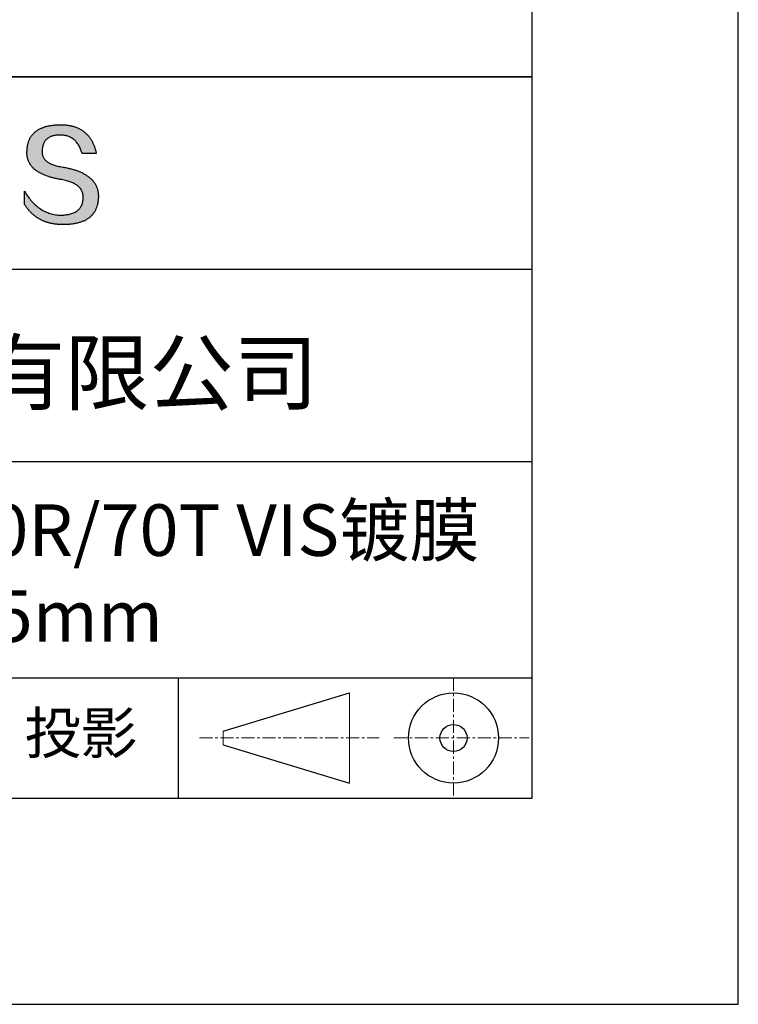
# Model space of a CAD drawing. Units: millimetres. Extents: x 0 to 297, y -2 to 208.
# Drawn here: x 262 to 297, y -2 to 46 of the extents above; entities that cross this region are included whole.
import ezdxf

# ---------------------------------------------------------------- set-up
doc = ezdxf.new("R2010")
doc.units = ezdxf.units.MM
doc.linetypes.add('CENTER', pattern=[10.16, 6.35, -1.27, 1.27, -1.27])
for name, color, linetype in [('1轮廓实线层', 7, 'Continuous'), ('6文字层', 3, 'Continuous'), ('细实线层', 7, 'Continuous')]:
    doc.layers.add(name, color=color, linetype=linetype)
doc.layers.add('3中心线层', color=1, linetype='CENTER', lineweight=9)
doc.layers.add('粗实线层', color=7, linetype='Continuous', lineweight=25)

# ---------------------------------------------------------------- blocks, each defined once
blk = doc.blocks.new('*X6')
at = {"layer": '粗实线层'}
for p, q in [((138.5, -95), (138.5, 95)), ((-138.5, -95), (138.5, -95))]:
    blk.add_line(p, q, dxfattribs=at)
at = {"layer": '细实线层'}
for p, q in [((148.5, -105), (148.5, 105)), ((-148.5, -105), (148.5, -105))]:
    blk.add_line(p, q, dxfattribs=at)

msp = doc.modelspace()

# ---------------------------------------------------------------- hatches: boundary and pattern name
msp.add_hatch(color=256).paths.add_polyline_path([(265.472, 37.804), (265.461, 37.834), (265.449, 37.864), (265.436, 37.893), (265.423, 37.922), (265.408, 37.95), (265.393, 37.978), (265.376, 38.005), (265.359, 38.033), (265.341, 38.059), (265.323, 38.086), (265.303, 38.112), (265.282, 38.137), (265.261, 38.162), (265.239, 38.187), (265.215, 38.211), (265.191, 38.235), (265.166, 38.259), (265.141, 38.282), (265.114, 38.305), (265.087, 38.327), (265.058, 38.349), (265.029, 38.37), (264.999, 38.392), (264.968, 38.412), (264.936, 38.433), (264.904, 38.452), (264.87, 38.472), (264.836, 38.491), (264.8, 38.51), (264.764, 38.528), (264.727, 38.546), (264.689, 38.563), (264.651, 38.58), (264.611, 38.597), (264.571, 38.613), (264.529, 38.629), (264.487, 38.644), (264.444, 38.659), (264.4, 38.674), (264.355, 38.688), (264.31, 38.702), (264.263, 38.716), (264.216, 38.729), (264.168, 38.741), (264.119, 38.753), (264.069, 38.765), (264.018, 38.776), (263.966, 38.787), (263.914, 38.798), (263.86, 38.808), (263.806, 38.818), (263.742, 38.828), (263.68, 38.839), (263.621, 38.851), (263.563, 38.864), (263.508, 38.877), (263.454, 38.892), (263.403, 38.908), (263.354, 38.924), (263.307, 38.942), (263.262, 38.96), (263.219, 38.98), (263.179, 39), (263.14, 39.021), (263.103, 39.043), (263.069, 39.067), (263.037, 39.091), (263.007, 39.116), (262.979, 39.142), (262.953, 39.169), (262.929, 39.196), (262.907, 39.225), (262.888, 39.255), (262.87, 39.286), (262.855, 39.317), (262.842, 39.35), (262.83, 39.383), (262.821, 39.418), (262.814, 39.453), (262.81, 39.489), (262.807, 39.527), (262.806, 39.565), (262.808, 39.604), (262.81, 39.651), (262.814, 39.696), (262.819, 39.74), (262.826, 39.783), (262.834, 39.824), (262.845, 39.864), (262.857, 39.902), (262.87, 39.938), (262.885, 39.973), (262.902, 40.007), (262.92, 40.039), (262.94, 40.069), (262.962, 40.099), (262.985, 40.126), (263.01, 40.152), (263.037, 40.177), (263.065, 40.2), (263.095, 40.222), (263.126, 40.242), (263.159, 40.26), (263.194, 40.278), (263.23, 40.293), (263.268, 40.307), (263.308, 40.32), (263.349, 40.331), (263.392, 40.341), (263.437, 40.349), (263.483, 40.356), (263.531, 40.361), (263.58, 40.365), (263.631, 40.367), (263.684, 40.368), (263.734, 40.367), (263.783, 40.364), (263.831, 40.36), (263.878, 40.354), (263.924, 40.346), (263.969, 40.336), (264.013, 40.325), (264.055, 40.312), (264.097, 40.297), (264.137, 40.281), (264.176, 40.262), (264.214, 40.242), (264.251, 40.22), (264.287, 40.197), (264.322, 40.171), (264.356, 40.144), (264.388, 40.115), (264.42, 40.085), (264.45, 40.052), (264.479, 40.018), (264.507, 39.982), (264.534, 39.945), (264.56, 39.906), (264.585, 39.864), (264.608, 39.822), (264.631, 39.777), (264.652, 39.731), (264.673, 39.683), (264.692, 39.633), (264.71, 39.581), (264.727, 39.528), (264.743, 39.473), (265.435, 39.473), (265.426, 39.516), (265.416, 39.559), (265.406, 39.601), (265.395, 39.642), (265.383, 39.683), (265.371, 39.723), (265.358, 39.762), (265.345, 39.8), (265.331, 39.838), (265.317, 39.875), (265.302, 39.912), (265.286, 39.948), (265.27, 39.983), (265.254, 40.017), (265.236, 40.051), (265.219, 40.084), (265.2, 40.116), (265.181, 40.148), (265.162, 40.179), (265.141, 40.21), (265.121, 40.239), (265.099, 40.268), (265.077, 40.297), (265.055, 40.324), (265.032, 40.351), (265.008, 40.377), (264.984, 40.403), (264.959, 40.428), (264.934, 40.452), (264.908, 40.476), (264.882, 40.499), (264.855, 40.521), (264.827, 40.542), (264.799, 40.563), (264.77, 40.583), (264.74, 40.603), (264.711, 40.621), (264.68, 40.639), (264.649, 40.657), (264.617, 40.674), (264.585, 40.69), (264.552, 40.705), (264.519, 40.72), (264.485, 40.734), (264.45, 40.747), (264.415, 40.76), (264.379, 40.771), (264.343, 40.783), (264.306, 40.793), (264.269, 40.803), (264.231, 40.812), (264.192, 40.821), (264.153, 40.829), (264.113, 40.836), (264.073, 40.842), (264.032, 40.848), (263.99, 40.853), (263.948, 40.858), (263.905, 40.862), (263.862, 40.865), (263.818, 40.867), (263.774, 40.869), (263.729, 40.87), (263.684, 40.87), (263.635, 40.869), (263.587, 40.868), (263.54, 40.865), (263.493, 40.863), (263.448, 40.859), (263.403, 40.855), (263.359, 40.851), (263.315, 40.845), (263.273, 40.84), (263.231, 40.833), (263.19, 40.826), (263.149, 40.819), (263.109, 40.811), (263.07, 40.802), (263.032, 40.793), (262.995, 40.783), (262.958, 40.772), (262.922, 40.761), (262.887, 40.749), (262.852, 40.737), (262.819, 40.724), (262.786, 40.711), (262.754, 40.696), (262.722, 40.682), (262.691, 40.666), (262.661, 40.651), (262.632, 40.634), (262.604, 40.617), (262.576, 40.599), (262.549, 40.581), (262.523, 40.562), (262.497, 40.543), (262.472, 40.522), (262.448, 40.502), (262.425, 40.481), (262.403, 40.459), (262.381, 40.436), (262.36, 40.413), (262.339, 40.389), (262.32, 40.365), (262.301, 40.34), (262.283, 40.315), (262.266, 40.289), (262.249, 40.262), (262.233, 40.235), (262.218, 40.207), (262.204, 40.179), (262.19, 40.15), (262.178, 40.12), (262.166, 40.09), (262.154, 40.059), (262.144, 40.028), (262.134, 39.995), (262.125, 39.963), (262.116, 39.93), (262.109, 39.896), (262.102, 39.861), (262.096, 39.826), (262.09, 39.791), (262.086, 39.755), (262.082, 39.718), (262.079, 39.68), (262.076, 39.642), (262.075, 39.604), (262.073, 39.569), (262.071, 39.535), (262.071, 39.501), (262.072, 39.468), (262.073, 39.435), (262.075, 39.402), (262.079, 39.37), (262.083, 39.338), (262.088, 39.307), (262.094, 39.276), (262.101, 39.246), (262.108, 39.215), (262.117, 39.186), (262.127, 39.156), (262.137, 39.128), (262.148, 39.099), (262.161, 39.071), (262.174, 39.043), (262.188, 39.016), (262.203, 38.989), (262.218, 38.962), (262.235, 38.936), (262.253, 38.911), (262.271, 38.885), (262.291, 38.861), (262.311, 38.836), (262.332, 38.812), (262.354, 38.788), (262.377, 38.765), (262.401, 38.742), (262.426, 38.72), (262.451, 38.698), (262.478, 38.676), (262.505, 38.655), (262.534, 38.634), (262.563, 38.614), (262.593, 38.594), (262.624, 38.574), (262.656, 38.555), (262.689, 38.536), (262.722, 38.518), (262.757, 38.5), (262.792, 38.482), (262.829, 38.465), (262.866, 38.448), (262.904, 38.432), (262.943, 38.416), (262.983, 38.4), (263.024, 38.385), (263.066, 38.37), (263.109, 38.356), (263.152, 38.342), (263.197, 38.329), (263.242, 38.316), (263.288, 38.303), (263.335, 38.291), (263.383, 38.279), (263.432, 38.267), (263.482, 38.256), (263.533, 38.245), (263.584, 38.235), (263.637, 38.225), (263.69, 38.216), (263.745, 38.207), (263.81, 38.195), (263.873, 38.183), (263.934, 38.169), (263.993, 38.155), (264.05, 38.139), (264.104, 38.123), (264.157, 38.105), (264.208, 38.087), (264.256, 38.067), (264.303, 38.046), (264.347, 38.025), (264.39, 38.002), (264.43, 37.978), (264.468, 37.953), (264.505, 37.928), (264.539, 37.901), (264.571, 37.873), (264.601, 37.844), (264.629, 37.814), (264.655, 37.784), (264.678, 37.752), (264.7, 37.719), (264.72, 37.685), (264.737, 37.65), (264.753, 37.614), (264.766, 37.577), (264.778, 37.539), (264.787, 37.5), (264.794, 37.46), (264.8, 37.419), (264.803, 37.377), (264.804, 37.333), (264.801, 37.282), (264.797, 37.233), (264.791, 37.185), (264.782, 37.139), (264.772, 37.094), (264.759, 37.051), (264.745, 37.009), (264.729, 36.969), (264.71, 36.931), (264.689, 36.894), (264.667, 36.858), (264.642, 36.825), (264.616, 36.793), (264.587, 36.762), (264.556, 36.733), (264.524, 36.706), (264.489, 36.68), (264.452, 36.656), (264.413, 36.633), (264.372, 36.612), (264.33, 36.592), (264.285, 36.574), (264.238, 36.558), (264.189, 36.543), (264.138, 36.53), (264.085, 36.519), (264.03, 36.508), (263.973, 36.5), (263.914, 36.493), (263.853, 36.488), (263.789, 36.484), (263.724, 36.482), (263.656, 36.484), (263.588, 36.489), (263.522, 36.496), (263.456, 36.505), (263.391, 36.516), (263.327, 36.529), (263.264, 36.545), (263.201, 36.562), (263.139, 36.582), (263.079, 36.604), (263.019, 36.628), (262.96, 36.655), (262.901, 36.683), (262.844, 36.714), (262.787, 36.747), (262.731, 36.782), (262.676, 36.819), (262.622, 36.859), (262.569, 36.9), (262.517, 36.944), (262.465, 36.99), (262.414, 37.038), (262.364, 37.089), (262.315, 37.141), (262.267, 37.196), (262.22, 37.252), (262.173, 37.311), (262.127, 37.373), (262.082, 37.436), (262.038, 37.502), (261.995, 37.569), (261.952, 37.639), (261.952, 37.006), (261.972, 36.976), (261.991, 36.946), (262.011, 36.916), (262.031, 36.887), (262.052, 36.858), (262.073, 36.83), (262.094, 36.803), (262.115, 36.776), (262.137, 36.749), (262.159, 36.723), (262.182, 36.697), (262.204, 36.672), (262.228, 36.647), (262.251, 36.623), (262.275, 36.599), (262.299, 36.576), (262.323, 36.553), (262.348, 36.531), (262.373, 36.509), (262.398, 36.488), (262.424, 36.467), (262.449, 36.447), (262.476, 36.427), (262.502, 36.407), (262.529, 36.388), (262.556, 36.37), (262.584, 36.352), (262.612, 36.334), (262.64, 36.317), (262.668, 36.301), (262.697, 36.285), (262.726, 36.269), (262.756, 36.254), (262.785, 36.239), (262.816, 36.225), (262.846, 36.212), (262.877, 36.198), (262.908, 36.186), (262.939, 36.173), (262.971, 36.162), (263.003, 36.15), (263.035, 36.14), (263.068, 36.129), (263.1, 36.12), (263.134, 36.11), (263.167, 36.101), (263.201, 36.093), (263.235, 36.085), (263.27, 36.078), (263.305, 36.071), (263.34, 36.064), (263.375, 36.058), (263.411, 36.053), (263.447, 36.048), (263.484, 36.043), (263.521, 36.039), (263.558, 36.035), (263.595, 36.032), (263.633, 36.03), (263.671, 36.027), (263.709, 36.026), (263.748, 36.025), (263.787, 36.024), (263.826, 36.024), (263.879, 36.024), (263.93, 36.025), (263.981, 36.027), (264.031, 36.029), (264.08, 36.032), (264.128, 36.035), (264.176, 36.04), (264.223, 36.045), (264.268, 36.05), (264.314, 36.057), (264.358, 36.064), (264.401, 36.071), (264.444, 36.079), (264.486, 36.088), (264.527, 36.098), (264.567, 36.108), (264.606, 36.119), (264.645, 36.131), (264.683, 36.143), (264.719, 36.156), (264.756, 36.169), (264.791, 36.184), (264.825, 36.198), (264.859, 36.214), (264.892, 36.23), (264.924, 36.247), (264.955, 36.265), (264.985, 36.283), (265.015, 36.302), (265.044, 36.321), (265.072, 36.341), (265.099, 36.362), (265.125, 36.383), (265.151, 36.406), (265.175, 36.428), (265.199, 36.452), (265.222, 36.476), (265.245, 36.501), (265.266, 36.526), (265.287, 36.552), (265.306, 36.579), (265.325, 36.607), (265.344, 36.635), (265.361, 36.663), (265.378, 36.693), (265.393, 36.723), (265.408, 36.754), (265.422, 36.785), (265.436, 36.817), (265.448, 36.85), (265.46, 36.883), (265.47, 36.917), (265.48, 36.952), (265.49, 36.987), (265.498, 37.023), (265.506, 37.06), (265.512, 37.097), (265.518, 37.135), (265.523, 37.174), (265.528, 37.213), (265.531, 37.253), (265.534, 37.294), (265.536, 37.335), (265.537, 37.377), (265.537, 37.412), (265.536, 37.447), (265.535, 37.482), (265.532, 37.516), (265.529, 37.549), (265.525, 37.583), (265.52, 37.615), (265.514, 37.648), (265.507, 37.68), (265.5, 37.712), (265.491, 37.743), (265.482, 37.774), (265.48, 37.78)])

# ---------------------------------------------------------------- linework, layer by layer
for points in [[(262.075, 39.604), (262.076, 39.642), (262.079, 39.68), (262.082, 39.718), (262.086, 39.755), (262.09, 39.791), (262.096, 39.826), (262.102, 39.861), (262.109, 39.896), (262.116, 39.93), (262.125, 39.963), (262.134, 39.995), (262.144, 40.028), (262.154, 40.059), (262.166, 40.09), (262.178, 40.12), (262.19, 40.15), (262.204, 40.179), (262.218, 40.207), (262.233, 40.235), (262.249, 40.262), (262.266, 40.289), (262.283, 40.315), (262.301, 40.34), (262.32, 40.365), (262.339, 40.389), (262.36, 40.413), (262.381, 40.436), (262.403, 40.459), (262.425, 40.481), (262.448, 40.502), (262.472, 40.522), (262.497, 40.543), (262.523, 40.562), (262.549, 40.581), (262.576, 40.599), (262.604, 40.617), (262.632, 40.634), (262.661, 40.651), (262.691, 40.666), (262.722, 40.682), (262.754, 40.696), (262.786, 40.711), (262.819, 40.724), (262.852, 40.737), (262.887, 40.749), (262.922, 40.761), (262.958, 40.772), (262.995, 40.783), (263.032, 40.793), (263.07, 40.802), (263.109, 40.811), (263.149, 40.819), (263.19, 40.826), (263.231, 40.833), (263.273, 40.84), (263.315, 40.845), (263.359, 40.851), (263.403, 40.855), (263.448, 40.859), (263.493, 40.863), (263.54, 40.865), (263.587, 40.868), (263.635, 40.869), (263.684, 40.87)], [(263.684, 40.87), (263.729, 40.87), (263.774, 40.869), (263.818, 40.867), (263.862, 40.865), (263.905, 40.862), (263.948, 40.858), (263.99, 40.853), (264.032, 40.848), (264.073, 40.842), (264.113, 40.836), (264.153, 40.829), (264.192, 40.821), (264.231, 40.812), (264.269, 40.803), (264.306, 40.793), (264.343, 40.783), (264.379, 40.771), (264.415, 40.76), (264.45, 40.747), (264.485, 40.734), (264.519, 40.72), (264.552, 40.705), (264.585, 40.69), (264.617, 40.674), (264.649, 40.657), (264.68, 40.639), (264.711, 40.621), (264.74, 40.603), (264.77, 40.583), (264.799, 40.563), (264.827, 40.542), (264.855, 40.521), (264.882, 40.499), (264.908, 40.476), (264.934, 40.452), (264.959, 40.428), (264.984, 40.403), (265.008, 40.377), (265.032, 40.351), (265.055, 40.324), (265.077, 40.297), (265.099, 40.268), (265.121, 40.239), (265.141, 40.21), (265.162, 40.179), (265.181, 40.148), (265.2, 40.116), (265.219, 40.084), (265.236, 40.051), (265.254, 40.017), (265.27, 39.983), (265.286, 39.948), (265.302, 39.912), (265.317, 39.875), (265.331, 39.838), (265.345, 39.8), (265.358, 39.762), (265.371, 39.723), (265.383, 39.683), (265.395, 39.642), (265.406, 39.601), (265.416, 39.559), (265.426, 39.516), (265.435, 39.473)], [(264.743, 39.473), (264.727, 39.528), (264.71, 39.581), (264.692, 39.633), (264.673, 39.683), (264.652, 39.731), (264.631, 39.777), (264.608, 39.822), (264.585, 39.864), (264.56, 39.906), (264.534, 39.945), (264.507, 39.982), (264.479, 40.018), (264.45, 40.052), (264.42, 40.085), (264.388, 40.115), (264.356, 40.144), (264.322, 40.171), (264.287, 40.197), (264.251, 40.22), (264.214, 40.242), (264.176, 40.262), (264.137, 40.281), (264.097, 40.297), (264.055, 40.312), (264.013, 40.325), (263.969, 40.336), (263.924, 40.346), (263.878, 40.354), (263.831, 40.36), (263.783, 40.364), (263.734, 40.367), (263.684, 40.368), (263.631, 40.367), (263.58, 40.365), (263.531, 40.361), (263.483, 40.356), (263.437, 40.349), (263.392, 40.341), (263.349, 40.331), (263.308, 40.32), (263.268, 40.307), (263.23, 40.293), (263.194, 40.278), (263.159, 40.26), (263.126, 40.242), (263.095, 40.222), (263.065, 40.2), (263.037, 40.177), (263.01, 40.152), (262.985, 40.126), (262.962, 40.099), (262.94, 40.069), (262.92, 40.039), (262.902, 40.007), (262.885, 39.973), (262.87, 39.938), (262.857, 39.902), (262.845, 39.864), (262.834, 39.824), (262.826, 39.783), (262.819, 39.74), (262.814, 39.696), (262.81, 39.651), (262.808, 39.604)], [(263.745, 38.207), (263.69, 38.216), (263.637, 38.225), (263.584, 38.235), (263.533, 38.245), (263.482, 38.256), (263.432, 38.267), (263.383, 38.279), (263.335, 38.291), (263.288, 38.303), (263.242, 38.316), (263.197, 38.329), (263.152, 38.342), (263.109, 38.356), (263.066, 38.37), (263.024, 38.385), (262.983, 38.4), (262.943, 38.416), (262.904, 38.432), (262.866, 38.448), (262.829, 38.465), (262.792, 38.482), (262.757, 38.5), (262.722, 38.518), (262.689, 38.536), (262.656, 38.555), (262.624, 38.574), (262.593, 38.594), (262.563, 38.614), (262.534, 38.634), (262.505, 38.655), (262.478, 38.676), (262.451, 38.698), (262.426, 38.72), (262.401, 38.742), (262.377, 38.765), (262.354, 38.788), (262.332, 38.812), (262.311, 38.836), (262.291, 38.861), (262.271, 38.885), (262.253, 38.911), (262.235, 38.936), (262.218, 38.962), (262.203, 38.989), (262.188, 39.016), (262.174, 39.043), (262.161, 39.071), (262.148, 39.099), (262.137, 39.128), (262.127, 39.156), (262.117, 39.186), (262.108, 39.215), (262.101, 39.246), (262.094, 39.276), (262.088, 39.307), (262.083, 39.338), (262.079, 39.37), (262.075, 39.402), (262.073, 39.435), (262.072, 39.468), (262.071, 39.501), (262.071, 39.535), (262.073, 39.569), (262.075, 39.604)], [(262.808, 39.604), (262.806, 39.565), (262.807, 39.527), (262.81, 39.489), (262.814, 39.453), (262.821, 39.418), (262.83, 39.383), (262.842, 39.35), (262.855, 39.317), (262.87, 39.286), (262.888, 39.255), (262.907, 39.225), (262.929, 39.196), (262.953, 39.169), (262.979, 39.142), (263.007, 39.116), (263.037, 39.091), (263.069, 39.067), (263.103, 39.043), (263.14, 39.021), (263.179, 39), (263.219, 38.98), (263.262, 38.96), (263.307, 38.942), (263.354, 38.924), (263.403, 38.908), (263.454, 38.892), (263.508, 38.877), (263.563, 38.864), (263.621, 38.851), (263.68, 38.839), (263.742, 38.828), (263.806, 38.818)], [(265.435, 39.473), (265.434, 39.473), (265.433, 39.473), (265.431, 39.473), (265.427, 39.473), (265.423, 39.473), (265.418, 39.473), (265.412, 39.473), (265.405, 39.473), (265.398, 39.473), (265.39, 39.473), (265.381, 39.473), (265.371, 39.473), (265.361, 39.473), (265.35, 39.473), (265.339, 39.473), (265.327, 39.473), (265.314, 39.473), (265.302, 39.473), (265.274, 39.473), (265.246, 39.473), (265.216, 39.473), (265.185, 39.473), (265.153, 39.473), (265.089, 39.473), (265.024, 39.473), (264.993, 39.473), (264.962, 39.473), (264.932, 39.473), (264.903, 39.473), (264.876, 39.473), (264.863, 39.473), (264.851, 39.473), (264.839, 39.473), (264.828, 39.473), (264.817, 39.473), (264.807, 39.473), (264.797, 39.473), (264.788, 39.473), (264.78, 39.473), (264.772, 39.473), (264.766, 39.473), (264.76, 39.473), (264.755, 39.473), (264.75, 39.473), (264.747, 39.473), (264.745, 39.473), (264.743, 39.473), (264.743, 39.473)], [(263.806, 38.818), (263.86, 38.808), (263.914, 38.798), (263.966, 38.787), (264.018, 38.776), (264.069, 38.765), (264.119, 38.753), (264.168, 38.741), (264.216, 38.729), (264.263, 38.716), (264.31, 38.702), (264.355, 38.688), (264.4, 38.674), (264.444, 38.659), (264.487, 38.644), (264.529, 38.629), (264.571, 38.613), (264.611, 38.597), (264.651, 38.58), (264.689, 38.563), (264.727, 38.546), (264.764, 38.528), (264.8, 38.51), (264.836, 38.491), (264.87, 38.472), (264.904, 38.452), (264.936, 38.433), (264.968, 38.412), (264.999, 38.392), (265.029, 38.37), (265.058, 38.349), (265.087, 38.327), (265.114, 38.305), (265.141, 38.282), (265.166, 38.259), (265.191, 38.235), (265.215, 38.211), (265.239, 38.187), (265.261, 38.162), (265.282, 38.137), (265.303, 38.112), (265.323, 38.086), (265.341, 38.059), (265.359, 38.033), (265.376, 38.005), (265.393, 37.978), (265.408, 37.95), (265.423, 37.922), (265.436, 37.893), (265.449, 37.864), (265.461, 37.834), (265.472, 37.804), (265.482, 37.774), (265.491, 37.743), (265.5, 37.712), (265.507, 37.68), (265.514, 37.648), (265.52, 37.615), (265.525, 37.583), (265.529, 37.549), (265.532, 37.516), (265.535, 37.482), (265.536, 37.447), (265.537, 37.412), (265.537, 37.377)], [(264.804, 37.333), (264.803, 37.377), (264.8, 37.419), (264.794, 37.46), (264.787, 37.5), (264.778, 37.539), (264.766, 37.577), (264.753, 37.614), (264.737, 37.65), (264.72, 37.685), (264.7, 37.719), (264.678, 37.752), (264.655, 37.784), (264.629, 37.814), (264.601, 37.844), (264.571, 37.873), (264.539, 37.901), (264.505, 37.928), (264.468, 37.953), (264.43, 37.978), (264.39, 38.002), (264.347, 38.025), (264.303, 38.046), (264.256, 38.067), (264.208, 38.087), (264.157, 38.105), (264.104, 38.123), (264.05, 38.139), (263.993, 38.155), (263.934, 38.169), (263.873, 38.183), (263.81, 38.195), (263.745, 38.207)], [(261.952, 37.639), (261.995, 37.569), (262.038, 37.502), (262.082, 37.436), (262.127, 37.373), (262.173, 37.311), (262.22, 37.252), (262.267, 37.196), (262.315, 37.141), (262.364, 37.089), (262.414, 37.038), (262.465, 36.99), (262.517, 36.944), (262.569, 36.9), (262.622, 36.859), (262.676, 36.819), (262.731, 36.782), (262.787, 36.747), (262.844, 36.714), (262.901, 36.683), (262.96, 36.655), (263.019, 36.628), (263.079, 36.604), (263.139, 36.582), (263.201, 36.562), (263.264, 36.545), (263.327, 36.529), (263.391, 36.516), (263.456, 36.505), (263.522, 36.496), (263.588, 36.489), (263.656, 36.484), (263.724, 36.482)], [(261.952, 37.006), (261.952, 37.006), (261.952, 37.008), (261.952, 37.01), (261.952, 37.013), (261.952, 37.017), (261.952, 37.022), (261.952, 37.027), (261.952, 37.033), (261.952, 37.04), (261.952, 37.048), (261.952, 37.056), (261.952, 37.064), (261.952, 37.074), (261.952, 37.084), (261.952, 37.094), (261.952, 37.105), (261.952, 37.128), (261.952, 37.153), (261.952, 37.179), (261.952, 37.206), (261.952, 37.235), (261.952, 37.263), (261.952, 37.323), (261.952, 37.382), (261.952, 37.411), (261.952, 37.439), (261.952, 37.466), (261.952, 37.492), (261.952, 37.517), (261.952, 37.54), (261.952, 37.551), (261.952, 37.561), (261.952, 37.571), (261.952, 37.581), (261.952, 37.589), (261.952, 37.598), (261.952, 37.605), (261.952, 37.612), (261.952, 37.618), (261.952, 37.623), (261.952, 37.628), (261.952, 37.632), (261.952, 37.635), (261.952, 37.637), (261.952, 37.639), (261.952, 37.639)], [(265.537, 37.377), (265.536, 37.335), (265.534, 37.294), (265.531, 37.253), (265.528, 37.213), (265.523, 37.174), (265.518, 37.135), (265.512, 37.097), (265.506, 37.06), (265.498, 37.023), (265.49, 36.987), (265.48, 36.952), (265.47, 36.917), (265.46, 36.883), (265.448, 36.85), (265.436, 36.817), (265.422, 36.785), (265.408, 36.754), (265.393, 36.723), (265.378, 36.693), (265.361, 36.663), (265.344, 36.635), (265.325, 36.607), (265.306, 36.579), (265.287, 36.552), (265.266, 36.526), (265.245, 36.501), (265.222, 36.476), (265.199, 36.452), (265.175, 36.428), (265.151, 36.406), (265.125, 36.383), (265.099, 36.362), (265.072, 36.341), (265.044, 36.321), (265.015, 36.302), (264.985, 36.283), (264.955, 36.265), (264.924, 36.247), (264.892, 36.23), (264.859, 36.214), (264.825, 36.198), (264.791, 36.184), (264.756, 36.169), (264.719, 36.156), (264.683, 36.143), (264.645, 36.131), (264.606, 36.119), (264.567, 36.108), (264.527, 36.098), (264.486, 36.088), (264.444, 36.079), (264.401, 36.071), (264.358, 36.064), (264.314, 36.057), (264.268, 36.05), (264.223, 36.045), (264.176, 36.04), (264.128, 36.035), (264.08, 36.032), (264.031, 36.029), (263.981, 36.027), (263.93, 36.025), (263.879, 36.024), (263.826, 36.024), (263.787, 36.024), (263.748, 36.025), (263.709, 36.026), (263.671, 36.027), (263.633, 36.03), (263.595, 36.032), (263.558, 36.035), (263.521, 36.039), (263.484, 36.043), (263.447, 36.048), (263.411, 36.053), (263.375, 36.058), (263.34, 36.064), (263.305, 36.071), (263.27, 36.078), (263.235, 36.085), (263.201, 36.093), (263.167, 36.101), (263.134, 36.11), (263.1, 36.12), (263.068, 36.129), (263.035, 36.14), (263.003, 36.15), (262.971, 36.162), (262.939, 36.173), (262.908, 36.186), (262.877, 36.198), (262.846, 36.212), (262.816, 36.225), (262.785, 36.239), (262.756, 36.254), (262.726, 36.269), (262.697, 36.285), (262.668, 36.301), (262.64, 36.317), (262.612, 36.334), (262.584, 36.352), (262.556, 36.37), (262.529, 36.388), (262.502, 36.407), (262.476, 36.427), (262.449, 36.447), (262.424, 36.467), (262.398, 36.488), (262.373, 36.509), (262.348, 36.531), (262.323, 36.553), (262.299, 36.576), (262.275, 36.599), (262.251, 36.623), (262.228, 36.647), (262.204, 36.672), (262.182, 36.697), (262.159, 36.723), (262.137, 36.749), (262.115, 36.776), (262.094, 36.803), (262.073, 36.83), (262.052, 36.858), (262.031, 36.887), (262.011, 36.916), (261.991, 36.946), (261.972, 36.976), (261.952, 37.006)], [(263.724, 36.482), (263.789, 36.484), (263.853, 36.488), (263.914, 36.493), (263.973, 36.5), (264.03, 36.508), (264.085, 36.519), (264.138, 36.53), (264.189, 36.543), (264.238, 36.558), (264.285, 36.574), (264.33, 36.592), (264.372, 36.612), (264.413, 36.633), (264.452, 36.656), (264.489, 36.68), (264.524, 36.706), (264.556, 36.733), (264.587, 36.762), (264.616, 36.793), (264.642, 36.825), (264.667, 36.858), (264.689, 36.894), (264.71, 36.931), (264.729, 36.969), (264.745, 37.009), (264.759, 37.051), (264.772, 37.094), (264.782, 37.139), (264.791, 37.185), (264.797, 37.233), (264.801, 37.282), (264.804, 37.333)]]:
    msp.add_lwpolyline(points)
at = {"layer": '1轮廓实线层'}
msp.add_line((146.597, 8.194), (286.597, 8.194), dxfattribs=at)
at = {"layer": '3中心线层', "color": 7, "ltscale": 0.1}
for p, q in [((282.773, 14.035), (282.773, 8.194)), ((270.449, 11.115), (279.173, 11.115)), ((279.885, 11.115), (286.448, 11.115))]:
    msp.add_line(p, q, dxfattribs=at)
at = {"layer": '3中心线层', "color": 7}
for p, q in [((277.725, 8.927), (277.725, 13.302)), ((271.6, 10.786), (271.6, 11.443))]:
    msp.add_line(p, q, dxfattribs=at)
at = {"layer": '粗实线层'}
for p, q in [((211.597, 43.194), (286.597, 43.194)), ((286.597, 43.194), (211.597, 43.194)), ((211.597, 33.861), (286.597, 33.861)), ((211.597, 24.527), (286.597, 24.527)), ((211.597, 14.035), (286.597, 14.035))]:
    msp.add_line(p, q, dxfattribs=at)
at = {"layer": '细实线层'}
for p, q in [((269.414, 14.035), (269.414, 8.194)), ((271.6, 11.443), (277.725, 13.302)), ((271.6, 10.786), (277.725, 8.927))]:
    msp.add_line(p, q, dxfattribs=at)
for radius in [2.187, 0.656]:
    msp.add_circle((282.773, 11.115), radius, dxfattribs=at)

# ---------------------------------------------------------------- block references
at = {"layer": '粗实线层'}
msp.add_blockref('*X6', (148.097, 103.194), dxfattribs=at)

# ---------------------------------------------------------------- texts
at = {"layer": '6文字层', "attachment_point": 5}
for s, insert, char_height, width in [('{\\fMicrosoft YaHei|b0|i0|c134|p34;联合光科技（北京）有限公司}', (249.601, 28.842), 3, 54.93812), ('{\\fMicrosoft YaHei|b0|i0|c134|p34;镀铝点阵分光平片 30R/70T VIS镀膜\\P12.5×\\H0.99999x;17.5mm}', (257.176, 19.117), 2.5, 58.87635), ('{\\fSimSun|b0|i0|c134|p2;\\H0.91429x;投影} ', (264.686, 11.359), 2.1875, 17.84856)]:
    msp.add_mtext(s, dxfattribs=dict(at, insert=insert, char_height=char_height, width=width))

doc.saveas('drawing.dxf')
